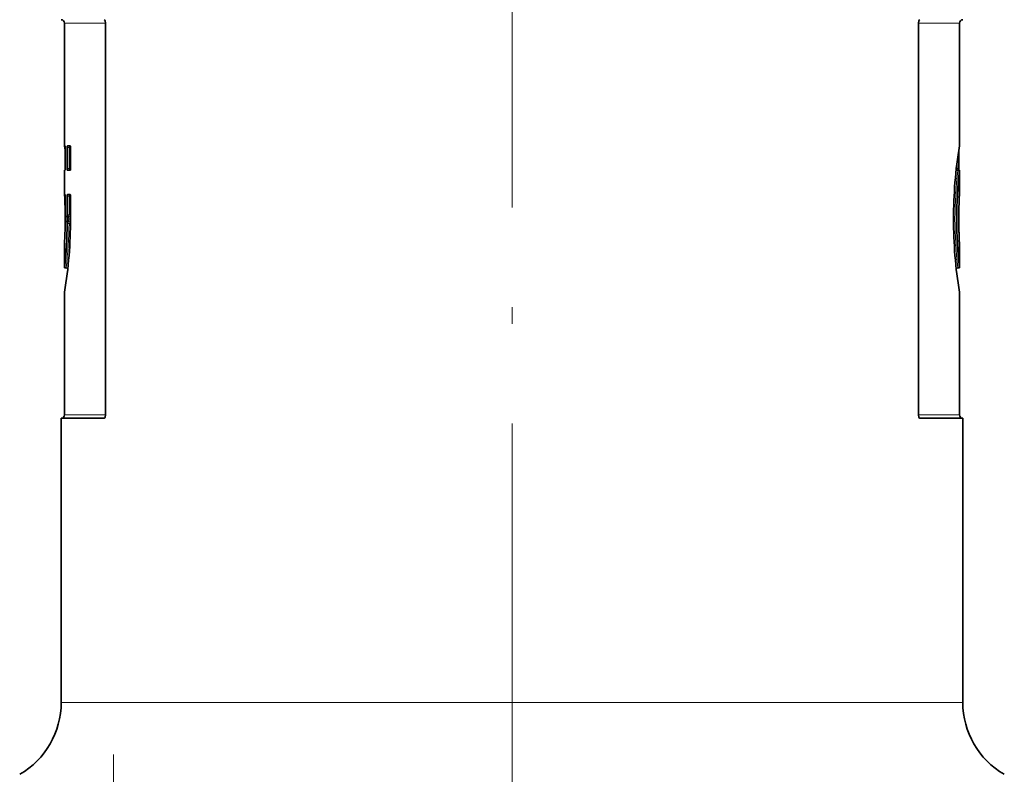
# Model space of a CAD drawing. Extents: x 0 to 420, y 0 to 297.
# Drawn here: x 259 to 289, y 164 to 186 of the extents above; entities that cross this region are included whole.
import ezdxf

# ---------------------------------------------------------------- set-up
doc = ezdxf.new("R2010")
doc.units = 0
doc.linetypes.add('DASHDOT', pattern=[18.5, 12, -3, 0.5, -3])

msp = doc.modelspace()

# ---------------------------------------------------------------- linework, layer by layer
at = {"color": 7, "linetype": 'DASHDOT', "lineweight": 13}
for p, q in [((273.888, 88.269), (273.888, 224.531)), ((261.888, 164.301), (261.888, 133.751))]:
    msp.add_line(p, q, dxfattribs=at)
at = {"color": 7, "lineweight": 35}
for p, q in [((260.413, 182.626), (260.413, 186.326)), ((261.645, 174.526), (261.645, 186.326)), ((286.13, 174.526), (286.13, 186.326)), ((287.363, 182.626), (287.363, 186.326)), ((260.413, 182.626), (260.43, 182.626)), ((260.433, 182.501), (260.413, 182.626)), ((260.433, 182.576), (260.433, 181.942)), ((260.493, 181.942), (260.493, 182.576)), ((260.499, 182.626), (260.586, 182.626)), ((260.594, 182.576), (260.594, 181.942)), ((287.343, 182.501), (287.343, 181.942)), ((260.413, 181.843), (260.414, 181.893)), ((260.413, 181.843), (260.413, 181.209)), ((260.431, 181.893), (260.414, 181.893)), ((260.43, 181.892), (260.414, 181.893)), ((260.499, 181.892), (260.586, 181.892)), ((287.303, 181.894), (287.312, 181.893)), ((287.312, 181.893), (287.362, 181.893)), ((287.312, 181.887), (287.362, 181.887)), ((287.363, 181.843), (287.362, 181.893)), ((287.363, 181.837), (287.362, 181.887)), ((287.363, 181.843), (287.363, 181.209)), ((287.363, 181.198), (287.363, 181.837)), ((260.413, 181.198), (260.413, 181.209)), ((260.413, 181.209), (260.414, 181.159)), ((260.413, 181.198), (260.414, 181.149)), ((287.363, 181.198), (287.362, 181.149)), ((260.414, 181.159), (260.43, 181.159)), ((260.433, 181.109), (260.433, 180.555)), ((260.493, 180.555), (260.493, 181.109)), ((260.499, 181.159), (260.586, 181.159)), ((260.594, 181.109), (260.594, 180.426)), ((260.433, 180.426), (260.432, 180.307)), ((260.487, 180.347), (260.435, 180.347)), ((260.436, 180.505), (260.488, 180.505)), ((260.537, 180.347), (260.487, 180.347)), ((260.538, 180.505), (260.488, 180.505)), ((260.513, 180.497), (260.513, 180.356)), ((260.413, 178.959), (260.413, 179.693)), ((287.363, 178.959), (287.363, 179.693)), ((260.463, 178.959), (260.413, 178.959)), ((287.313, 178.959), (287.363, 178.959)), ((260.413, 174.526), (260.413, 178.226)), ((287.363, 174.526), (287.363, 178.226)), ((261.603, 174.426), (260.313, 174.426)), ((260.313, 165.872), (260.313, 174.426)), ((287.463, 174.426), (286.173, 174.426)), ((287.463, 165.872), (287.463, 174.426))]:
    msp.add_line(p, q, dxfattribs=at)
at = {"color": 7, "lineweight": 13}
for p, q in [((260.413, 186.326), (261.645, 186.326)), ((286.13, 186.326), (287.363, 186.326)), ((260.549, 182.576), (260.493, 182.576)), ((260.549, 182.576), (260.549, 182.626)), ((260.549, 182.576), (260.594, 182.576)), ((260.549, 182.576), (260.549, 181.942)), ((287.296, 182.167), (287.296, 181.942)), ((260.549, 181.942), (260.493, 181.942)), ((260.549, 181.942), (260.594, 181.942)), ((260.549, 181.942), (260.549, 181.892)), ((287.268, 181.942), (287.296, 181.942)), ((287.296, 181.896), (287.296, 181.942)), ((287.296, 181.942), (287.343, 181.942)), ((287.312, 181.893), (287.313, 181.888)), ((287.312, 181.887), (287.362, 181.887)), ((260.432, 181.149), (260.414, 181.149)), ((260.549, 181.109), (260.493, 181.109)), ((260.549, 181.159), (260.549, 181.109)), ((260.594, 181.109), (260.549, 181.109)), ((260.549, 180.555), (260.549, 181.109)), ((260.48, 180.505), (260.48, 180.426)), ((260.48, 180.426), (260.48, 180.347)), ((260.48, 180.426), (260.513, 180.426)), ((260.548, 180.293), (260.492, 180.293)), ((260.549, 180.555), (260.493, 180.555)), ((260.587, 180.397), (260.535, 180.397)), ((260.536, 180.455), (260.588, 180.455)), ((260.594, 180.555), (260.549, 180.555)), ((287.227, 180.426), (287.182, 180.426)), ((261.645, 174.526), (260.413, 174.526)), ((287.363, 174.526), (286.13, 174.526)), ((280.396, 165.872), (260.313, 165.872)), ((287.463, 165.872), (280.396, 165.872))]:
    msp.add_line(p, q, dxfattribs=at)
at = {"color": 7, "lineweight": 35}
for points in [[(261.645, 186.326), (261.635, 186.392), (261.622, 186.416), (261.609, 186.425), (261.603, 186.426)], [(286.13, 186.326), (286.141, 186.392), (286.154, 186.416), (286.167, 186.425), (286.173, 186.426)], [(260.493, 182.576), (260.496, 182.62), (260.499, 182.626)], [(260.594, 182.576), (260.593, 182.599), (260.589, 182.621), (260.587, 182.625), (260.587, 182.626), (260.586, 182.626)], [(260.493, 181.942), (260.496, 181.899), (260.499, 181.892)], [(260.594, 181.942), (260.593, 181.919), (260.589, 181.897), (260.587, 181.893), (260.587, 181.893), (260.586, 181.892)], [(260.493, 181.109), (260.496, 181.153), (260.499, 181.159)], [(260.594, 181.109), (260.593, 181.132), (260.589, 181.154), (260.587, 181.158), (260.587, 181.159), (260.586, 181.159)], [(260.492, 180.293), (260.49, 180.338), (260.487, 180.347)], [(260.493, 180.555), (260.492, 180.526), (260.488, 180.505)], [(261.645, 174.526), (261.635, 174.46), (261.622, 174.437), (261.609, 174.427), (261.603, 174.426)], [(286.13, 174.526), (286.141, 174.46), (286.154, 174.437), (286.167, 174.427), (286.173, 174.426)]]:
    msp.add_lwpolyline(points, dxfattribs=at)
at = {"color": 7, "lineweight": 13}
for points in [[(260.537, 180.347), (260.538, 180.347), (260.54, 180.345), (260.542, 180.342), (260.545, 180.33), (260.548, 180.293)], [(260.538, 180.505), (260.539, 180.506), (260.54, 180.506), (260.541, 180.508), (260.543, 180.513), (260.547, 180.527), (260.549, 180.555)], [(260.587, 180.397), (260.589, 180.396), (260.589, 180.394), (260.591, 180.389), (260.594, 180.376)]]:
    msp.add_lwpolyline(points, dxfattribs=at)
at = {"color": 7, "lineweight": 35}
for centre, radius, start, end in [((260.313, 186.326), 0.1, 0, 90), ((287.463, 186.326), 0.1, 90, 180), ((260.118, 182.589), 0.315, 357.6519, 6.7791), ((300.822, 180.41), 13.64, 170.651, 179.9336), ((260.119, 181.929), 0.314, 353.2123, 2.3563), ((287.312, 181.943), 0.05, 202.7575, 258.7505), ((287.312, 181.937), 0.05, 201.2753, 270.0009), ((300.824, 180.422), 13.541, 173.7885, 179.9822), ((287.708, 181.931), 0.365, 178.2715, 186.0468), ((246.697, 180.418), 13.736, 0.0355, 3.0522), ((260.118, 181.122), 0.315, 357.6519, 6.7791), ((301.079, 180.418), 13.736, 176.9478, 179.9645), ((246.954, 180.442), 13.64, 350.6511, 359.9336), ((246.502, 180.441), 13.931, 356.9211, 359.4404), ((246.925, 180.432), 13.568, 353.7672, 359.4094), ((260.635, 180.316), 0.202, 171.234, 183.0628), ((260.717, 180.542), 0.284, 177.2542, 187.3663), ((260.486, 180.396), 0.0489, 269.6318, 344.9273), ((260.486, 180.457), 0.0488, 14.6133, 90.435), ((300.822, 180.442), 13.64, 180.0664, 189.3489), ((300.829, 180.431), 13.546, 180.0192, 186.2362), ((301.12, 180.436), 13.777, 180.0398, 183.09), ((300.903, 180.432), 13.56, 180.5357, 182.3223), ((260.463, 178.909), 0.05, 21.3692, 90), ((287.313, 178.909), 0.05, 90, 158.63), ((260.313, 174.526), 0.1, 270, 0), ((287.463, 174.526), 0.1, 180, 270), ((257.813, 165.872), 2.5, 300, 0), ((289.963, 165.872), 2.5, 180, 240)]:
    msp.add_arc(centre, radius, start, end, dxfattribs=at)
at = {"color": 7, "lineweight": 13}
for centre, radius, start, end in [((299.854, 180.421), 12.627, 173.3345, 179.9784), ((287.312, 181.937), 0.0501, 201.594, 270.0046), ((247.894, 180.433), 12.655, 353.312, 359.3634), ((260.568, 180.383), 0.0361, 157.7446, 183.4425), ((260.569, 180.469), 0.0359, 176.4226, 202.0531), ((260.537, 180.397), 0.0499, 270.1844, 0.1832), ((260.538, 180.456), 0.0499, 359.8153, 89.8141), ((260.551, 179.978), 0.314, 82.3515, 90.5503), ((260.566, 180.471), 0.0272, 323.4391, 2.99), ((299.86, 180.431), 12.633, 180.0233, 186.6919)]:
    msp.add_arc(centre, radius, start, end, dxfattribs=at)
for centre, ratio, start_param, end_param in [((260.549, 182.576), 0.993596, 2.059834, 3.141593), ((260.549, 181.942), 0.993596, 0, 1.081755), ((260.549, 181.109), 0.993596, 2.059834, 3.141593), ((260.485, 180.397), 0.998345, 0, 1.570796), ((260.486, 180.455), 0.998297, 1.570796, 3.141593)]:
    msp.add_ellipse(centre, major_axis=(0, -0.05), ratio=ratio, start_param=start_param, end_param=end_param, dxfattribs=at)

doc.saveas('drawing.dxf')
